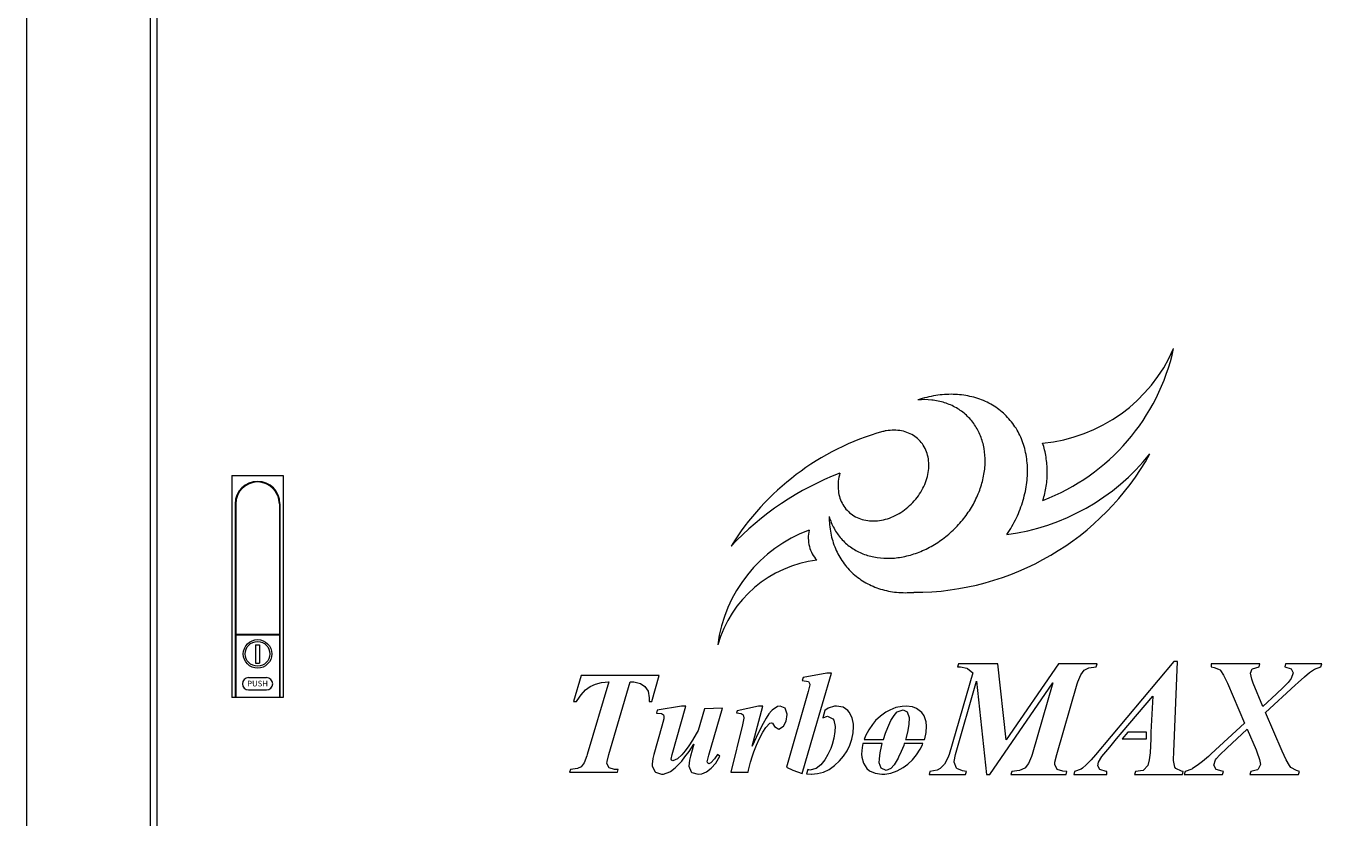
# Model space of a CAD drawing. Units: inches. Extents: x 0 to 15966, y 0 to 8969.
# Drawn here: x 6887 to 7581, y 3445 to 3862 of the extents above; entities that cross this region are included whole.
import ezdxf

# ---------------------------------------------------------------- set-up
doc = ezdxf.new("R2010")
doc.units = ezdxf.units.IN
doc.header["$MEASUREMENT"] = 0
doc.layers.get('0').update_dxf_attribs({"lineweight": 15})
doc.styles.add('ADESK1', font='romans.shx', dxfattribs={"bigfont": 'whgdtxt.shx'})

msp = doc.modelspace()

# ---------------------------------------------------------------- linework, layer by layer
for p, q in [((6995.09, 3625.58, 0), (6995.09, 3508.58, 0)), ((6995.09, 3625.58, 0), (7022.09, 3625.58, 0)), ((7022.09, 3625.58, 0), (7022.09, 3508.58, 0)), ((7308.36, 3521.35, 0), (7295.79, 3519.15, 0)), ((7301.3, 3489.15, 0), (7310.69, 3521.35, 0)), ((7310.69, 3521.35, 0), (7308.36, 3521.35, 0)), ((7385.14, 3521.56, 0), (7372.61, 3478.58, 0)), ((7377.63, 3526.33, 0), (7377.09, 3524.74, 0)), ((7377.09, 3524.74, 0), (7378.69, 3524.7, 0)), ((7398.36, 3526.33, 0), (7377.63, 3526.33, 0)), ((7378.69, 3524.7, 0), (7381.95, 3524.13, 0)), ((7381.95, 3524.13, 0), (7382.28, 3523.96, 0)), ((7382.28, 3523.96, 0), (7385.14, 3521.56, 0)), ((7402.65, 3486.33, 0), (7398.36, 3526.33, 0)), ((7430.32, 3526.33, 0), (7402.65, 3486.33, 0)), ((7450.69, 3526.33, 0), (7430.32, 3526.33, 0)), ((7441.95, 3520.62, 0), (7443.79, 3522.94, 0)), ((7443.79, 3522.94, 0), (7446.28, 3524.21, 0)), ((7446.28, 3524.21, 0), (7450.16, 3524.74, 0)), ((7490.93, 3527.64, 0), (7449.71, 3478.41, 0)), ((7450.16, 3524.74, 0), (7450.69, 3526.33, 0)), ((7492.85, 3527.64, 0), (7490.93, 3527.64, 0)), ((7490.93, 3480.01, 0), (7492.85, 3527.64, 0)), ((7536.32, 3526.33, 0), (7510.65, 3526.33, 0)), ((7510.65, 3526.33, 0), (7510.65, 3524.74, 0)), ((7510.65, 3524.74, 0), (7512.28, 3524.49, 0)), ((7512.28, 3524.49, 0), (7515.3, 3523.11, 0)), ((7515.3, 3523.11, 0), (7515.58, 3522.82, 0)), ((7515.58, 3522.82, 0), (7517.18, 3520.37, 0)), ((7531.26, 3521.39, 0), (7532.2, 3523.64, 0)), ((7531.95, 3518.29, 0), (7531.26, 3521.39, 0)), ((7532.2, 3523.64, 0), (7532.36, 3523.76, 0)), ((7532.36, 3523.76, 0), (7535.87, 3524.74, 0)), ((7535.87, 3524.74, 0), (7536.32, 3526.33, 0)), ((7549.83, 3526.33, 0), (7549.34, 3524.74, 0)), ((7549.34, 3524.74, 0), (7552.73, 3523.64, 0)), ((7568.85, 3526.33, 0), (7549.83, 3526.33, 0)), ((7552.73, 3523.64, 0), (7553.75, 3521.56, 0)), ((7553.75, 3521.56, 0), (7552.77, 3518.7, 0)), ((7559.83, 3519.52, 0), (7562.48, 3521.72, 0)), ((7562.48, 3521.72, 0), (7564.52, 3523.19, 0)), ((7564.52, 3523.19, 0), (7565.05, 3523.52, 0)), ((7565.05, 3523.52, 0), (7568.44, 3524.74, 0)), ((7568.44, 3524.74, 0), (7568.85, 3526.33, 0)), ((7179.01, 3520.21, 0), (7175.01, 3506.49, 0)), ((7219.95, 3520.21, 0), (7179.01, 3520.21, 0)), ((7181.22, 3512.58, 0), (7183.67, 3514.37, 0)), ((7193.46, 3516.94, 0), (7182.16, 3478.62, 0)), ((7183.67, 3514.37, 0), (7186.48, 3515.72, 0)), ((7186.48, 3515.72, 0), (7189.75, 3516.58, 0)), ((7189.75, 3516.58, 0), (7193.46, 3516.94, 0)), ((7193.46, 3478.62, 0), (7204.81, 3516.94, 0)), ((7204.81, 3516.94, 0), (7206.61, 3516.78, 0)), ((7206.61, 3516.78, 0), (7210.12, 3515.96, 0)), ((7210.12, 3515.96, 0), (7212.52, 3514.49, 0)), ((7212.52, 3514.49, 0), (7214.24, 3511.92, 0)), ((7216.12, 3506.49, 0), (7219.95, 3520.21, 0)), ((7295.79, 3519.15, 0), (7295.38, 3517.64, 0)), ((7295.38, 3517.64, 0), (7298.61, 3517.03, 0)), ((7299.34, 3515.31, 0), (7298.52, 3511.72, 0)), ((7298.61, 3517.03, 0), (7299.34, 3515.6, 0)), ((7299.34, 3515.6, 0), (7299.34, 3515.31, 0)), ((7375.99, 3478.58, 0), (7387.09, 3517.23, 0)), ((7387.09, 3517.23, 0), (7392.32, 3468.13, 0)), ((7394.07, 3468.13, 0), (7427.34, 3516.29, 0)), ((7427.34, 3516.29, 0), (7416.4, 3478.58, 0)), ((7429.34, 3478.58, 0), (7440.03, 3515.8, 0)), ((7440.03, 3515.8, 0), (7440.4, 3516.94, 0)), ((7440.4, 3516.94, 0), (7441.95, 3520.62, 0)), ((7517.18, 3520.37, 0), (7519.18, 3516.13, 0)), ((7519.18, 3516.13, 0), (7528.24, 3495.03, 0)), ((7532.77, 3516.13, 0), (7531.95, 3518.29, 0)), ((7537.91, 3503.96, 0), (7532.77, 3516.13, 0)), ((7539.26, 3500.78, 0), (7554.89, 3515.15, 0)), ((7551.09, 3516.49, 0), (7548.52, 3513.8, 0)), ((7552.69, 3518.58, 0), (7551.09, 3516.49, 0)), ((7552.77, 3518.7, 0), (7552.69, 3518.58, 0)), ((7554.89, 3515.15, 0), (7556.48, 3516.58, 0)), ((7556.48, 3516.58, 0), (7559.83, 3519.52, 0)), ((7022.09, 3508.58, 0), (6995.09, 3508.58, 0)), ((7176.77, 3506.98, 0), (7178.93, 3510.09, 0)), ((7178.93, 3510.09, 0), (7181.22, 3512.58, 0)), ((7214.24, 3511.92, 0), (7214.81, 3508.41, 0)), ((7214.81, 3508.41, 0), (7214.77, 3506.49, 0)), ((7298.52, 3511.72, 0), (7287.01, 3471.88, 0)), ((7463.75, 3490.41, 0), (7479.95, 3509.35, 0)), ((7479.95, 3509.35, 0), (7478.81, 3490.41, 0)), ((7545.09, 3510.54, 0), (7537.91, 3503.96, 0)), ((7548.52, 3513.8, 0), (7545.09, 3510.54, 0)), ((7175.01, 3506.49, 0), (7176.48, 3506.49, 0)), ((7176.48, 3506.49, 0), (7176.77, 3506.98, 0)), ((7214.77, 3506.49, 0), (7216.12, 3506.49, 0)), ((7219.01, 3501.88, 0), (7218.65, 3500.45, 0)), ((7218.65, 3500.45, 0), (7221.26, 3500.21, 0)), ((7231.83, 3504.09, 0), (7219.01, 3501.88, 0)), ((7226.81, 3478.58, 0), (7234.07, 3504.09, 0)), ((7234.07, 3504.09, 0), (7231.83, 3504.09, 0)), ((7243.95, 3502.7, 0), (7240.52, 3491.23, 0)), ((7253.42, 3503.03, 0), (7243.95, 3502.7, 0)), ((7246.24, 3478.25, 0), (7253.42, 3503.03, 0)), ((7261.01, 3501.64, 0), (7260.69, 3500.54, 0)), ((7260.69, 3500.54, 0), (7263.26, 3500.25, 0)), ((7272.36, 3504.09, 0), (7261.01, 3501.64, 0)), ((7268.93, 3482.98, 0), (7274.61, 3504.09, 0)), ((7274.61, 3504.09, 0), (7272.36, 3504.09, 0)), ((7279.09, 3501.64, 0), (7277.83, 3500.01, 0)), ((7279.46, 3502.01, 0), (7279.09, 3501.64, 0)), ((7282.36, 3503.88, 0), (7279.46, 3502.01, 0)), ((7283.79, 3504.09, 0), (7282.36, 3503.88, 0)), ((7286.36, 3502.98, 0), (7283.79, 3504.09, 0)), ((7287.34, 3499.8, 0), (7286.36, 3502.98, 0)), ((7307.27, 3501.76, 0), (7306.14, 3497.89, 0)), ((7309.05, 3503.03, 0), (7307.27, 3501.76, 0)), ((7312.32, 3504.05, 0), (7309.05, 3503.03, 0)), ((7313.38, 3504.09, 0), (7312.32, 3504.05, 0)), ((7316.81, 3503.52, 0), (7313.38, 3504.09, 0)), ((7319.42, 3501.72, 0), (7316.81, 3503.52, 0)), ((7320.12, 3500.86, 0), (7319.42, 3501.72, 0)), ((7321.63, 3497.88, 0), (7320.12, 3500.86, 0)), ((7339.34, 3500.82, 0), (7336.52, 3498.82, 0)), ((7341.38, 3502.01, 0), (7339.34, 3500.82, 0)), ((7344.61, 3503.31, 0), (7341.38, 3502.01, 0)), ((7343.67, 3499.19, 0), (7345.14, 3500.94, 0)), ((7347.95, 3503.96, 0), (7344.61, 3503.31, 0)), ((7345.14, 3500.94, 0), (7345.3, 3501.07, 0)), ((7345.3, 3501.07, 0), (7348.44, 3502.09, 0)), ((7349.99, 3504.09, 0), (7347.95, 3503.96, 0)), ((7348.44, 3502.09, 0), (7350.65, 3501.07, 0)), ((7353.38, 3503.64, 0), (7349.99, 3504.09, 0)), ((7350.65, 3501.07, 0), (7351.58, 3498.01, 0)), ((7355.58, 3502.74, 0), (7353.38, 3503.64, 0)), ((7358.32, 3500.66, 0), (7355.58, 3502.74, 0)), ((7359.54, 3498.9, 0), (7358.32, 3500.66, 0)), ((7548.03, 3480.33, 0), (7539.26, 3500.78, 0)), ((7221.46, 3493.6, 0), (7217.22, 3478.58, 0)), ((7221.26, 3500.21, 0), (7222.24, 3499.56, 0)), ((7222.4, 3497.47, 0), (7221.46, 3493.6, 0)), ((7222.24, 3499.56, 0), (7222.52, 3498.54, 0)), ((7222.52, 3498.54, 0), (7222.4, 3497.47, 0)), ((7263.91, 3494.17, 0), (7257.71, 3469.27, 0)), ((7263.26, 3500.25, 0), (7264.24, 3499.43, 0)), ((7264.56, 3497.72, 0), (7263.91, 3494.17, 0)), ((7264.24, 3499.43, 0), (7264.61, 3497.88, 0)), ((7264.61, 3497.88, 0), (7264.56, 3497.72, 0)), ((7274.81, 3494.98, 0), (7273.01, 3491.6, 0)), ((7276.4, 3497.8, 0), (7274.81, 3494.98, 0)), ((7276.2, 3492.86, 0), (7278.32, 3495.07, 0)), ((7277.83, 3500.01, 0), (7276.4, 3497.8, 0)), ((7278.32, 3495.07, 0), (7279.09, 3495.27, 0)), ((7279.09, 3495.27, 0), (7279.75, 3495.07, 0)), ((7279.75, 3495.07, 0), (7280.81, 3493.39, 0)), ((7283.05, 3492.01, 0), (7285.54, 3493.6, 0)), ((7285.54, 3493.6, 0), (7286.85, 3496.17, 0)), ((7286.85, 3496.17, 0), (7287.34, 3499.72, 0)), ((7287.34, 3499.72, 0), (7287.34, 3499.8, 0)), ((7306.14, 3497.89, 0), (7308.73, 3498.74, 0)), ((7308.73, 3498.74, 0), (7311.5, 3497.35, 0)), ((7311.5, 3497.35, 0), (7311.95, 3496.7, 0)), ((7311.95, 3496.7, 0), (7312.69, 3493.27, 0)), ((7322.28, 3494.54, 0), (7321.63, 3497.88, 0)), ((7322.32, 3493.35, 0), (7322.28, 3494.54, 0)), ((7332.28, 3494.45, 0), (7330.36, 3491.64, 0)), ((7333.99, 3496.45, 0), (7332.28, 3494.45, 0)), ((7336.52, 3498.82, 0), (7333.99, 3496.45, 0)), ((7340.4, 3492.82, 0), (7342.07, 3496.49, 0)), ((7342.07, 3496.49, 0), (7343.67, 3499.19, 0)), ((7351.38, 3494.66, 0), (7350.89, 3491.23, 0)), ((7351.58, 3497.88, 0), (7351.38, 3494.66, 0)), ((7351.58, 3498.01, 0), (7351.58, 3497.88, 0)), ((7360.65, 3495.72, 0), (7359.54, 3498.9, 0)), ((7360.61, 3490.25, 0), (7360.85, 3493.52, 0)), ((7360.85, 3493.52, 0), (7360.65, 3495.72, 0)), ((7528.24, 3495.03, 0), (7510.65, 3478.94, 0)), ((7239.54, 3489.43, 0), (7237.58, 3486.09, 0)), ((7240.52, 3491.23, 0), (7239.54, 3489.43, 0)), ((7271.05, 3487.6, 0), (7268.93, 3482.98, 0)), ((7273.01, 3491.6, 0), (7271.05, 3487.6, 0)), ((7271.26, 3483.52, 0), (7272.89, 3487.03, 0)), ((7272.89, 3487.03, 0), (7274.65, 3490.45, 0)), ((7274.65, 3490.45, 0), (7276.2, 3492.86, 0)), ((7280.81, 3493.39, 0), (7283.05, 3492.01, 0)), ((7295.35, 3468.6, 0), (7301.3, 3489.15, 0)), ((7312.03, 3487.27, 0), (7311.14, 3483.84, 0)), ((7312.56, 3490.66, 0), (7312.03, 3487.27, 0)), ((7312.69, 3493.27, 0), (7312.56, 3490.66, 0)), ((7320.44, 3483.6, 0), (7321.5, 3486.74, 0)), ((7321.5, 3486.74, 0), (7322.12, 3490.01, 0)), ((7322.12, 3490.01, 0), (7322.32, 3493.35, 0)), ((7328.73, 3488.49, 0), (7327.98, 3486.58, 0)), ((7327.98, 3486.58, 0), (7338.07, 3486.58, 0)), ((7330.36, 3491.64, 0), (7328.73, 3488.49, 0)), ((7338.07, 3486.58, 0), (7339.22, 3489.92, 0)), ((7339.22, 3489.92, 0), (7340.4, 3492.82, 0)), ((7349.83, 3486.86, 0), (7349.74, 3486.58, 0)), ((7349.74, 3486.58, 0), (7359.73, 3486.58, 0)), ((7350.03, 3487.6, 0), (7349.83, 3486.86, 0)), ((7350.89, 3491.23, 0), (7350.03, 3487.6, 0)), ((7359.73, 3486.58, 0), (7359.87, 3486.94, 0)), ((7359.87, 3486.94, 0), (7360.61, 3490.25, 0)), ((7457.22, 3482.41, 0), (7460.81, 3486.86, 0)), ((7460.81, 3486.86, 0), (7463.75, 3490.41, 0)), ((7466.68, 3490.41, 0), (7463.74, 3486.86, 0)), ((7463.74, 3486.86, 0), (7476.55, 3486.86, 0)), ((7476.55, 3490.41, 0), (7466.68, 3490.41, 0)), ((7476.55, 3486.86, 0), (7476.55, 3490.41, 0)), ((7478.81, 3486.86, 0), (7478.44, 3479.47, 0)), ((7478.81, 3490.41, 0), (7478.81, 3486.86, 0)), ((7518.81, 3481.96, 0), (7529.5, 3491.96, 0)), ((7529.5, 3491.96, 0), (7534.24, 3480.98, 0)), ((7233.71, 3480.58, 0), (7231.87, 3478.37, 0)), ((7233.58, 3477.31, 0), (7235.75, 3480.25, 0)), ((7235.63, 3483.15, 0), (7233.71, 3480.58, 0)), ((7237.58, 3486.09, 0), (7235.63, 3483.15, 0)), ((7235.75, 3480.25, 0), (7238.36, 3484.01, 0)), ((7238.36, 3484.01, 0), (7236.52, 3477.68, 0)), ((7269.09, 3477.84, 0), (7269.83, 3480.09, 0)), ((7269.83, 3480.09, 0), (7271.26, 3483.52, 0)), ((7310.36, 3481.76, 0), (7308.89, 3478.58, 0)), ((7311.14, 3483.84, 0), (7310.36, 3481.76, 0)), ((7317.05, 3477.76, 0), (7318.97, 3480.62, 0)), ((7318.97, 3480.62, 0), (7320.44, 3483.6, 0)), ((7326.85, 3482.21, 0), (7326.61, 3478.7, 0)), ((7327.31, 3484.32, 0), (7326.85, 3482.21, 0)), ((7337.43, 3484.32, 0), (7327.31, 3484.32, 0)), ((7336.36, 3479.43, 0), (7337.01, 3482.74, 0)), ((7337.01, 3482.74, 0), (7337.43, 3484.32, 0)), ((7347.5, 3480.25, 0), (7346.07, 3477.23, 0)), ((7348.77, 3483.43, 0), (7347.5, 3480.25, 0)), ((7349.04, 3484.32, 0), (7348.77, 3483.43, 0)), ((7358.88, 3484.32, 0), (7349.04, 3484.32, 0)), ((7355.54, 3478.37, 0), (7357.46, 3481.35, 0)), ((7357.46, 3481.35, 0), (7358.65, 3483.68, 0)), ((7358.65, 3483.68, 0), (7358.88, 3484.32, 0)), ((7453.09, 3477.47, 0), (7457.22, 3482.41, 0)), ((7490.81, 3475.88, 0), (7490.93, 3480.01, 0)), ((7515.22, 3478.49, 0), (7518.81, 3481.96, 0)), ((7534.24, 3480.98, 0), (7534.65, 3480.09, 0)), ((7534.65, 3480.09, 0), (7536.12, 3476.05, 0)), ((7550.12, 3475.8, 0), (7548.03, 3480.33, 0)), ((7180.48, 3474.29, 0), (7178.93, 3472.13, 0)), ((7181.95, 3477.96, 0), (7180.48, 3474.29, 0)), ((7182.16, 3478.62, 0), (7181.95, 3477.96, 0)), ((7192.52, 3473.88, 0), (7192.61, 3474.86, 0)), ((7193.71, 3471.64, 0), (7192.52, 3473.88, 0)), ((7192.61, 3474.86, 0), (7193.46, 3478.62, 0)), ((7216.69, 3476.54, 0), (7216.28, 3473.43, 0)), ((7216.28, 3473.43, 0), (7216.32, 3472.66, 0)), ((7216.32, 3472.66, 0), (7217.75, 3469.72, 0)), ((7217.22, 3478.58, 0), (7216.69, 3476.54, 0)), ((7226.28, 3476.13, 0), (7226.81, 3478.58, 0)), ((7226.52, 3475.6, 0), (7226.28, 3476.13, 0)), ((7227.26, 3475.31, 0), (7226.52, 3475.6, 0)), ((7229.71, 3476.41, 0), (7227.26, 3475.31, 0)), ((7228.4, 3471.56, 0), (7231.26, 3474.45, 0)), ((7231.87, 3478.37, 0), (7229.71, 3476.41, 0)), ((7231.26, 3474.45, 0), (7231.87, 3475.15, 0)), ((7231.87, 3475.15, 0), (7233.58, 3477.31, 0)), ((7235.99, 3475.68, 0), (7235.58, 3472.54, 0)), ((7236.52, 3477.68, 0), (7235.99, 3475.68, 0)), ((7245.34, 3474.74, 0), (7246.24, 3478.25, 0)), ((7245.34, 3474.66, 0), (7245.34, 3474.74, 0)), ((7245.63, 3474.05, 0), (7245.34, 3474.66, 0)), ((7246.2, 3473.72, 0), (7245.63, 3474.05, 0)), ((7247.22, 3474.17, 0), (7246.2, 3473.72, 0)), ((7249.18, 3476.33, 0), (7247.22, 3474.17, 0)), ((7247.42, 3471.35, 0), (7249.79, 3474.09, 0)), ((7250.77, 3478.58, 0), (7249.18, 3476.33, 0)), ((7249.79, 3474.09, 0), (7252.03, 3477.68, 0)), ((7252.03, 3477.68, 0), (7250.77, 3478.58, 0)), ((7267.09, 3470.41, 0), (7268.16, 3474.62, 0)), ((7268.16, 3474.62, 0), (7269.09, 3477.84, 0)), ((7305.05, 3473.11, 0), (7302.73, 3471.15, 0)), ((7307.22, 3475.8, 0), (7305.05, 3473.11, 0)), ((7308.89, 3478.58, 0), (7307.22, 3475.8, 0)), ((7309.5, 3470.78, 0), (7312.32, 3472.74, 0)), ((7312.32, 3472.74, 0), (7314.97, 3475.27, 0)), ((7314.97, 3475.27, 0), (7317.05, 3477.76, 0)), ((7326.61, 3478.7, 0), (7326.69, 3477.27, 0)), ((7326.69, 3477.27, 0), (7327.58, 3474.05, 0)), ((7327.58, 3474.05, 0), (7329.42, 3471.27, 0)), ((7335.91, 3474.21, 0), (7335.99, 3476.25, 0)), ((7336.97, 3471.35, 0), (7335.91, 3474.21, 0)), ((7335.99, 3476.25, 0), (7336.36, 3479.43, 0)), ((7343.75, 3473.15, 0), (7342.03, 3471.15, 0)), ((7345.79, 3476.66, 0), (7343.75, 3473.15, 0)), ((7346.07, 3477.23, 0), (7345.79, 3476.66, 0)), ((7348.48, 3471.76, 0), (7350.85, 3473.43, 0)), ((7350.85, 3473.43, 0), (7353.34, 3475.72, 0)), ((7353.34, 3475.72, 0), (7355.54, 3478.37, 0)), ((7370.2, 3473.56, 0), (7367.87, 3471.19, 0)), ((7371.95, 3476.78, 0), (7370.2, 3473.56, 0)), ((7372.61, 3478.58, 0), (7371.95, 3476.78, 0)), ((7375.3, 3474.9, 0), (7375.99, 3478.58, 0)), ((7375.3, 3474.62, 0), (7375.3, 3474.9, 0)), ((7376.56, 3471.39, 0), (7375.3, 3474.62, 0)), ((7414.52, 3473.8, 0), (7412.65, 3471.52, 0)), ((7416.07, 3477.47, 0), (7414.52, 3473.8, 0)), ((7416.4, 3478.58, 0), (7416.07, 3477.47, 0)), ((7428.32, 3473.31, 0), (7428.4, 3474.58, 0)), ((7429.58, 3470.78, 0), (7428.32, 3473.31, 0)), ((7428.4, 3474.58, 0), (7429.34, 3478.58, 0)), ((7444.85, 3473.11, 0), (7442.81, 3471.35, 0)), ((7447.5, 3475.88, 0), (7444.85, 3473.11, 0)), ((7449.71, 3478.41, 0), (7447.5, 3475.88, 0)), ((7450.89, 3472.62, 0), (7451.34, 3474.62, 0)), ((7452.03, 3470.74, 0), (7450.89, 3472.62, 0)), ((7451.34, 3474.62, 0), (7453.09, 3477.47, 0)), ((7477.22, 3472.86, 0), (7475.05, 3470.33, 0)), ((7478.07, 3475.72, 0), (7477.22, 3472.86, 0)), ((7478.44, 3479.47, 0), (7478.07, 3475.72, 0)), ((7490.77, 3475.52, 0), (7490.81, 3475.88, 0)), ((7491.54, 3471.88, 0), (7490.77, 3475.52, 0)), ((7503.3, 3472.78, 0), (7500.81, 3471.15, 0)), ((7506.12, 3474.98, 0), (7503.3, 3472.78, 0)), ((7509.22, 3477.64, 0), (7506.12, 3474.98, 0)), ((7510.65, 3478.94, 0), (7509.22, 3477.64, 0)), ((7512.03, 3473.07, 0), (7512.89, 3475.8, 0)), ((7513.22, 3470.78, 0), (7512.03, 3473.07, 0)), ((7512.89, 3475.8, 0), (7513.18, 3476.29, 0)), ((7513.18, 3476.29, 0), (7515.22, 3478.49, 0)), ((7536.65, 3473.39, 0), (7535.38, 3470.82, 0)), ((7536.12, 3476.05, 0), (7536.65, 3473.39, 0)), ((7551.79, 3472.9, 0), (7550.12, 3475.8, 0)), ((7552.65, 3471.8, 0), (7551.79, 3472.9, 0)), ((7173.3, 3470.7, 0), (7172.85, 3469.27, 0)), ((7172.85, 3469.27, 0), (7198.07, 3469.27, 0)), ((7177.01, 3471.15, 0), (7173.3, 3470.7, 0)), ((7178.93, 3472.13, 0), (7177.01, 3471.15, 0)), ((7196.52, 3470.78, 0), (7193.71, 3471.64, 0)), ((7198.44, 3470.7, 0), (7196.52, 3470.78, 0)), ((7198.07, 3469.27, 0), (7198.44, 3470.7, 0)), ((7217.75, 3469.72, 0), (7218.07, 3469.39, 0)), ((7218.07, 3469.39, 0), (7221.18, 3468.25, 0)), ((7221.18, 3468.25, 0), (7222.28, 3468.33, 0)), ((7222.28, 3468.33, 0), (7225.58, 3469.47, 0)), ((7225.58, 3469.47, 0), (7225.99, 3469.72, 0)), ((7225.99, 3469.72, 0), (7228.4, 3471.56, 0)), ((7235.58, 3472.54, 0), (7235.58, 3472.41, 0)), ((7235.58, 3472.41, 0), (7236.93, 3469.43, 0)), ((7236.93, 3469.43, 0), (7237.3, 3469.15, 0)), ((7237.3, 3469.15, 0), (7240.56, 3468.25, 0)), ((7240.56, 3468.25, 0), (7242.4, 3468.45, 0)), ((7242.4, 3468.45, 0), (7244.97, 3469.47, 0)), ((7244.97, 3469.47, 0), (7247.42, 3471.35, 0)), ((7257.71, 3469.27, 0), (7266.81, 3469.27, 0)), ((7266.81, 3469.27, 0), (7267.09, 3470.41, 0)), ((7287.01, 3471.88, 0), (7290.4, 3470.29, 0)), ((7290.4, 3470.29, 0), (7295.35, 3468.6, 0)), ((7298.28, 3470.77, 0), (7297.59, 3468.41, 0)), ((7297.59, 3468.41, 0), (7300.12, 3468.25, 0)), ((7299.38, 3470.37, 0), (7298.28, 3470.77, 0)), ((7302.69, 3471.15, 0), (7299.38, 3470.37, 0)), ((7300.12, 3468.25, 0), (7300.2, 3468.25, 0)), ((7300.2, 3468.25, 0), (7303.42, 3468.54, 0)), ((7302.73, 3471.15, 0), (7302.69, 3471.15, 0)), ((7303.42, 3468.54, 0), (7306.52, 3469.39, 0)), ((7306.52, 3469.39, 0), (7309.5, 3470.78, 0)), ((7329.42, 3471.27, 0), (7330.81, 3470.05, 0)), ((7330.81, 3470.05, 0), (7333.71, 3468.7, 0)), ((7333.71, 3468.7, 0), (7337.3, 3468.25, 0)), ((7339.46, 3470.21, 0), (7336.97, 3471.35, 0)), ((7337.3, 3468.25, 0), (7338.85, 3468.29, 0)), ((7338.85, 3468.29, 0), (7342.07, 3468.86, 0)), ((7342.03, 3471.15, 0), (7339.46, 3470.21, 0)), ((7342.07, 3468.86, 0), (7345.3, 3470.05, 0)), ((7345.3, 3470.05, 0), (7348.48, 3471.76, 0)), ((7362.56, 3469.72, 0), (7362.16, 3468.13, 0)), ((7362.16, 3468.13, 0), (7381.38, 3468.13, 0)), ((7366.36, 3470.37, 0), (7362.56, 3469.72, 0)), ((7367.87, 3471.19, 0), (7366.36, 3470.37, 0)), ((7376.81, 3471.19, 0), (7376.56, 3471.39, 0)), ((7379.71, 3469.92, 0), (7376.81, 3471.19, 0)), ((7381.79, 3469.72, 0), (7379.71, 3469.92, 0)), ((7381.38, 3468.13, 0), (7381.79, 3469.72, 0)), ((7392.32, 3468.13, 0), (7394.07, 3468.13, 0)), ((7405.75, 3469.72, 0), (7405.22, 3468.13, 0)), ((7405.22, 3468.13, 0), (7434.28, 3468.13, 0)), ((7409.79, 3470.17, 0), (7405.75, 3469.72, 0)), ((7412.61, 3471.47, 0), (7409.79, 3470.17, 0)), ((7412.65, 3471.52, 0), (7412.61, 3471.47, 0)), ((7432.56, 3469.84, 0), (7429.58, 3470.78, 0)), ((7434.65, 3469.72, 0), (7432.56, 3469.84, 0)), ((7434.28, 3468.13, 0), (7434.65, 3469.72, 0)), ((7438.69, 3469.72, 0), (7438.24, 3468.13, 0)), ((7438.24, 3468.13, 0), (7455.63, 3468.13, 0)), ((7442.12, 3470.9, 0), (7438.69, 3469.72, 0)), ((7442.81, 3471.35, 0), (7442.12, 3470.9, 0)), ((7455.38, 3469.72, 0), (7452.03, 3470.74, 0)), ((7455.63, 3469.72, 0), (7455.38, 3469.72, 0)), ((7455.63, 3468.13, 0), (7455.63, 3469.72, 0)), ((7470.77, 3469.72, 0), (7470.28, 3468.13, 0)), ((7470.28, 3468.13, 0), (7495.46, 3468.13, 0)), ((7474.81, 3470.25, 0), (7470.77, 3469.72, 0)), ((7475.05, 3470.33, 0), (7474.81, 3470.25, 0)), ((7491.99, 3471.27, 0), (7491.54, 3471.88, 0)), ((7495.01, 3469.8, 0), (7491.99, 3471.27, 0)), ((7495.87, 3469.72, 0), (7495.01, 3469.8, 0)), ((7495.46, 3468.13, 0), (7495.87, 3469.72, 0)), ((7496.93, 3469.72, 0), (7496.48, 3468.13, 0)), ((7496.48, 3468.13, 0), (7516.65, 3468.13, 0)), ((7500.4, 3470.9, 0), (7496.93, 3469.72, 0)), ((7500.81, 3471.15, 0), (7500.4, 3470.9, 0)), ((7516.48, 3469.76, 0), (7513.22, 3470.78, 0)), ((7517.18, 3469.72, 0), (7516.48, 3469.76, 0)), ((7516.65, 3468.13, 0), (7517.18, 3469.72, 0)), ((7531.46, 3469.72, 0), (7530.93, 3468.13, 0)), ((7530.93, 3468.13, 0), (7556.69, 3468.13, 0)), ((7535.01, 3470.58, 0), (7531.46, 3469.72, 0)), ((7535.38, 3470.82, 0), (7535.01, 3470.58, 0)), ((7555.58, 3470.13, 0), (7552.65, 3471.8, 0)), ((7557.14, 3469.72, 0), (7555.58, 3470.13, 0)), ((7556.69, 3468.13, 0), (7557.14, 3469.72, 0))]:
    msp.add_line(p, q)
at = {"color": 0}
for p, q in [((6996.79, 3610.58, 0), (6996.79, 3508.58, 0)), ((6997.09, 3610.58, 0), (6997.09, 3508.58, 0)), ((7020.09, 3610.58, 0), (7020.09, 3508.58, 0)), ((7020.39, 3610.58, 0), (7020.39, 3508.58, 0)), ((6997.09, 3541.88, 0), (7020.09, 3541.88, 0)), ((6997.09, 3541.58, 0), (7020.09, 3541.58, 0)), ((7007.59, 3536.38, 0), (7007.59, 3526.78, 0)), ((7007.59, 3536.38, 0), (7009.59, 3536.38, 0)), ((7009.59, 3536.38, 0), (7009.59, 3526.78, 0)), ((7007.59, 3526.78, 0), (7009.59, 3526.78, 0)), ((7003.84, 3519.08, 0), (7013.34, 3519.08, 0)), ((7003.84, 3512.58, 0), (7013.34, 3512.58, 0))]:
    msp.add_line(p, q, dxfattribs=at)
msp.add_lwpolyline([(6886.89, 2594.57), (7836.89, 2594.57), (7836.89, 4344.58), (6886.89, 4344.58)], close=True)
at = {"elevation": 0}
for points in [[(6952.19, 4290.37), (7771.59, 4290.37), (7771.59, 2594.58), (6952.19, 2594.58)], [(6955.69, 4288.38), (7768.59, 4288.38), (7768.59, 2598.18), (6955.69, 2598.18)]]:
    msp.add_lwpolyline(points, close=True, dxfattribs=at)
at = {"color": 0}
for radius in [7.5, 6.5]:
    msp.add_circle((7008.59, 3531.58, 0), radius, dxfattribs=at)
for centre, radius, start, end in [((7414.42, 3725.6, 0), 83.37, 275.15166, 336.46262), ((7382.24, 3716.25, 0), 111.22, 290.98418, 347.56712), ((7374.72, 3609.89, 0), 58.43, 98.97299, 108.43149), ((7373.71, 3616.23, 0), 52.01, 88.76002, 98.97299), ((7373.85, 3622.57, 0), 45.67, 77.60499, 88.76002), ((7374.89, 3627.28, 0), 40.85, 65.59338, 77.60499), ((7359.38, 3626.26, 0), 39.19, 83.98038, 94.59759), ((7359.84, 3630.63, 0), 34.8, 72.49863, 83.98038), ((7360.91, 3634.01, 0), 31.25, 60.1384, 72.49863), ((7361.81, 3635.58, 0), 29.44, 47.28701, 60.1384), ((7376.28, 3630.35, 0), 37.47, 52.85008, 65.59338), ((7376.98, 3631.28, 0), 36.31, 39.8461, 52.85008), ((7362.09, 3635.88, 0), 29.03, 34.29822, 47.28701), ((7376.42, 3630.81, 0), 37.04, 27.00281, 39.8461), ((7375.45, 3515.71, 0), 138.18, 105.84251, 148.31132), ((7344.1, 3622.42, 0), 26.99, 99.8387, 103.66902), ((7343.61, 3625.28, 0), 24.08, 89.88584, 99.8387), ((7343.61, 3628.16, 0), 21.21, 79.03792, 89.88584), ((7344.04, 3630.38, 0), 18.95, 67.34729, 79.03792), ((7344.67, 3631.88, 0), 17.32, 54.91785, 67.34729), ((7360.86, 3635.04, 0), 30.52, 21.75578, 34.29822), ((7358.27, 3634.01, 0), 33.31, 9.91467, 21.75578), ((7373.77, 3629.46, 0), 40.02, 14.82355, 27.00281), ((7345.06, 3632.43, 0), 16.64, 42.15936, 54.91785), ((7344.94, 3632.32, 0), 16.81, 29.4773, 42.15936), ((7343.93, 3631.75, 0), 17.97, 17.36013, 29.4773), ((7353.97, 3633.26, 0), 37.67, 359.02898, 9.91467), ((7369.41, 3628.31, 0), 44.53, 3.47653, 14.82355), ((7376.95, 3627.7, 0), 47.35, 9.14341, 18.29938), ((7354.33, 3705.96, 0), 141.97, 269.87691, 330.90891), ((7342.13, 3631.19, 0), 19.85, 6.01907, 17.36014), ((7339.52, 3630.92, 0), 22.47, 355.59434, 6.01907), ((7349.11, 3633.34, 0), 42.53, 348.97734, 359.02898), ((7387.94, 3709.14, 0), 115.74, 277.50427, 321.39734), ((7374.32, 3627.27, 0), 50.01, 0.29507, 9.14341), ((7370.87, 3481.77, 0), 155.29, 111.02086, 136.68743), ((7340.08, 3619.71, 0), 25.89, 164.26899, 173.76136), ((7336.67, 3631.14, 0), 25.34, 345.96414, 355.59434), ((7363.29, 3627.93, 0), 50.66, 353.0819, 3.47653), ((7373.62, 3627.27, 0), 50.71, 351.5497, 0.29507), ((7337.21, 3620.03, 0), 23, 173.76136, 184.02607), ((7331.47, 3632.83, 0), 30.82, 328.59409, 337.04321), ((7333.73, 3631.87, 0), 28.36, 337.04321, 345.96414), ((7343.69, 3634.39, 0), 48.05, 339.73048, 348.97734), ((7356.93, 3628.71, 0), 57.06, 343.47203, 353.0819), ((7376.39, 3626.86, 0), 47.91, 342.44472, 351.5497), ((7334.5, 3619.84, 0), 20.28, 184.02607, 195.20445), ((7332.55, 3619.31, 0), 18.27, 195.20445, 207.18747), ((7329.33, 3634.25, 0), 33.39, 312.4801, 320.48831), ((7329.84, 3633.83, 0), 32.73, 320.48831, 328.59409), ((7339.43, 3635.97, 0), 52.59, 331.00879, 339.73048), ((7350.57, 3630.59, 0), 63.7, 334.55587, 343.47203), ((7331.38, 3618.71, 0), 16.95, 207.18747, 219.79949), ((7331.12, 3618.49, 0), 16.61, 219.79949, 232.57453), ((7331.43, 3618.89, 0), 17.12, 232.57453, 245.10153), ((7330.38, 3632.78, 0), 31.59, 296.13225, 304.4431), ((7329.49, 3634.07, 0), 33.15, 304.4431, 312.4801), ((7335.96, 3637.89, 0), 56.56, 322.71735, 331.00879), ((7355.93, 3603.99, 0), 46.41, 180.07704, 190.9773), ((7339.92, 3612.8, 0), 31.67, 196.27009, 208.50278), ((7337.97, 3611.74, 0), 29.45, 208.50278, 221.36649), ((7332.05, 3620.23, 0), 18.6, 245.10153, 256.9411), ((7332.54, 3622.32, 0), 20.74, 256.9411, 267.95379), ((7332.64, 3625.12, 0), 23.54, 267.95379, 278.06008), ((7332.23, 3627.99, 0), 26.44, 278.06008, 287.41882), ((7331.35, 3630.79, 0), 29.38, 287.41882, 296.13225), ((7334.71, 3638.85, 0), 58.14, 314.55987, 322.71735), ((7346.06, 3632.74, 0), 68.7, 326.06608, 334.55587), ((7325.08, 3526.64, 0), 74.86, 110.44796, 172.58444), ((7318.07, 3592.78, 0), 19.55, 168.21343, 193.88798), ((7350.95, 3603.02, 0), 41.34, 190.9773, 202.75803), ((7337.7, 3611.5, 0), 29.1, 221.36649, 234.31974), ((7336, 3637.03, 0), 55.91, 298.0699, 306.44224), ((7334.53, 3639.02, 0), 58.39, 306.44224, 314.55987), ((7314.25, 3591.84, 0), 15.61, 193.88799, 224.32995), ((7347.74, 3601.68, 0), 37.86, 202.75803, 215.25725), ((7338.33, 3612.38, 0), 30.18, 234.31974, 246.97407), ((7339.46, 3615.05, 0), 33.07, 246.97407, 258.8552), ((7339.36, 3629.07, 0), 47.25, 279.97809, 289.3467), ((7337.64, 3633.96, 0), 52.43, 289.3467, 298.0699), ((7310.53, 3519.33, 0), 62.04, 96.89785, 164.12979), ((7346.49, 3600.79, 0), 36.32, 215.25725, 228.1108), ((7340.23, 3618.91, 0), 37.01, 258.8552, 269.88803), ((7340.24, 3624.08, 0), 42.18, 269.88803, 279.97809), ((7346.81, 3601.15, 0), 36.81, 228.1108, 240.8497), ((7348.03, 3603.34, 0), 39.32, 240.8497, 253.03423), ((7349.29, 3607.44, 0), 43.61, 253.03423, 264.39993), ((7349.84, 3613.12, 0), 49.31, 264.39993, 274.86545)]:
    msp.add_arc(centre, radius, start, end)
for centre, radius, start, end in [((7008.59, 3610.58, 0), 11.8, 0, 180), ((7008.59, 3610.58, 0), 11.5, 0, 180), ((7003.84, 3515.83, 0), 3.25, 90, 270), ((7013.34, 3515.83, 0), 3.25, 270, 90)]:
    msp.add_arc(centre, radius, start, end, dxfattribs=at)

# ---------------------------------------------------------------- texts
at = {"color": 0, "insert": (7008.59, 3515.95, 0), "char_height": 3, "width": 12.684, "attachment_point": 5, "style": 'ADESK1'}
msp.add_mtext('{\\fTimes New Roman|b0|i0|c0|p18;PUSH}', dxfattribs=at)

doc.saveas('drawing.dxf')
